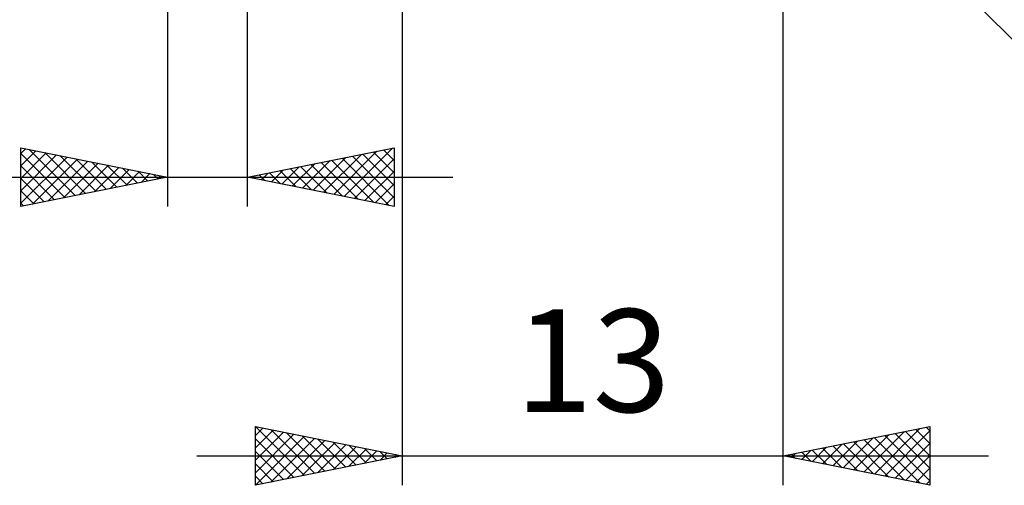
# Model space of a CAD drawing. Units: millimetres. Extents: x -53 to 48, y -26 to 40.
# Drawn here: x -5 to 29, y -26 to -10 of the extents above; entities that cross this region are included whole.
import ezdxf
from ezdxf.enums import TextEntityAlignment as Align

# ---------------------------------------------------------------- set-up
doc = ezdxf.new("R2010")
doc.units = ezdxf.units.MM
doc.header["$LTSCALE"] = 3.9
doc.layers.add('2', color=7, linetype='CONTINUOUS')
doc.styles.get("Standard").update_dxf_attribs({"font": 'Monospac821 BT'})

msp = doc.modelspace()

# ---------------------------------------------------------------- linework, layer by layer
at = {"layer": '2', "color": 7, "linetype": 'CONTINUOUS', "lineweight": 25}
for p, q in [((21, -25.5), (21, -2)), ((8, -2.5), (8, -25.5)), ((20.854, -2.354), (38.5, -20)), ((0, -3), (0, -16)), ((2.73, -16), (2.73, -3)), ((-5, -16), (-5, -14)), ((-5, -14), (0, -15)), ((-5, -14.194), (-4.838, -14.032)), ((-4.713, -14.057), (-3.142, -15.628)), ((2.73, -15), (7.73, -14)), ((6.025, -15.659), (7.673, -14.011)), ((7.368, -14.072), (7.73, -14.434)), ((7.722, -14.002), (7.73, -14.01)), ((7.73, -14), (7.73, -16)), ((-5, -14.619), (-4.485, -14.103)), ((-5, -15.043), (-4.131, -14.174)), ((-5, -14.194), (-3.495, -15.699)), ((-5, -15.467), (-3.777, -14.245)), ((-5, -15.891), (-3.424, -14.315)), ((-4.605, -15.921), (-3.07, -14.386)), ((-4.182, -14.164), (-2.788, -15.558)), ((-3.652, -14.27), (-2.435, -15.487)), ((-3.122, -14.376), (-2.081, -15.416)), ((4.611, -15.376), (5.552, -14.436)), ((4.965, -15.447), (6.082, -14.33)), ((5.318, -15.518), (6.612, -14.224)), ((5.6, -14.426), (7.036, -15.861)), ((5.672, -15.588), (7.143, -14.117)), ((5.954, -14.355), (7.566, -15.967)), ((6.308, -14.284), (7.73, -15.707)), ((6.379, -15.73), (7.73, -14.379)), ((6.661, -14.214), (7.73, -15.283)), ((7.015, -14.143), (7.73, -14.858)), ((-5, -14.619), (-3.849, -15.77)), ((-4.075, -15.815), (-2.717, -14.457)), ((-3.545, -15.709), (-2.363, -14.527)), ((-3.014, -15.603), (-2.01, -14.598)), ((-2.591, -14.482), (-1.727, -15.345)), ((-2.484, -15.497), (-1.656, -14.669)), ((-2.061, -14.588), (-1.374, -15.275)), ((-1.954, -15.391), (-1.303, -14.739)), ((-1.531, -14.694), (-1.02, -15.204)), ((3.551, -15.164), (3.961, -14.754)), ((3.904, -15.235), (4.491, -14.648)), ((4.186, -14.709), (4.914, -15.437)), ((4.258, -15.306), (5.021, -14.542)), ((4.54, -14.638), (5.445, -15.543)), ((4.893, -14.567), (5.975, -15.649)), ((5.247, -14.497), (6.505, -15.755)), ((-18.9, -15), (9.73, -15)), ((0, -15), (-5, -16)), ((-5, -15.043), (-4.202, -15.84)), ((-1.423, -15.285), (-0.949, -14.81)), ((-1, -14.8), (-0.667, -15.133)), ((-0.893, -15.179), (-0.595, -14.881)), ((-0.47, -14.906), (-0.313, -15.063)), ((-0.363, -15.073), (-0.242, -14.952)), ((7.73, -16), (2.73, -15)), ((2.772, -14.992), (2.793, -15.013)), ((2.843, -15.023), (2.9, -14.966)), ((3.126, -14.921), (3.323, -15.119)), ((3.197, -15.093), (3.43, -14.86)), ((3.479, -14.85), (3.854, -15.225)), ((3.833, -14.779), (4.384, -15.331)), ((6.732, -15.8), (7.73, -14.803)), ((7.086, -15.871), (7.73, -15.227)), ((-5, -15.467), (-4.556, -15.911)), ((7.44, -15.942), (7.73, -15.652)), ((-5, -15.891), (-4.909, -15.982)), ((3, -25.5), (3, -23.5)), ((3, -23.5), (8, -24.5)), ((21, -24.5), (26, -23.5)), ((26, -23.5), (26, -25.5)), ((3, -23.799), (3.25, -23.55)), ((3, -24.224), (3.603, -23.621)), ((3, -24.648), (3.957, -23.691)), ((3, -25.072), (4.31, -23.762)), ((3, -25.497), (4.664, -23.833)), ((3.003, -23.501), (4.669, -25.166)), ((3.534, -23.607), (5.023, -25.095)), ((4.064, -23.713), (5.376, -25.025)), ((4.594, -23.819), (5.73, -24.954)), ((23.395, -24.979), (24.593, -23.781)), ((23.749, -25.05), (25.123, -23.675)), ((24.103, -25.121), (25.654, -23.569)), ((24.456, -25.191), (26, -23.647)), ((24.461, -23.808), (26, -25.346)), ((24.815, -23.737), (26, -24.922)), ((25.168, -23.666), (26, -24.498)), ((25.522, -23.596), (26, -24.074)), ((25.875, -23.525), (26, -23.649)), ((3, -23.922), (4.315, -25.237)), ((3.526, -25.395), (5.017, -23.903)), ((4.056, -25.289), (5.371, -23.974)), ((4.587, -25.183), (5.724, -24.045)), ((5.117, -25.077), (6.078, -24.116)), ((5.125, -23.925), (6.083, -24.883)), ((5.655, -24.031), (6.437, -24.813)), ((6.185, -24.137), (6.79, -24.742)), ((22.335, -24.767), (23.002, -24.1)), ((22.688, -24.838), (23.532, -23.994)), ((22.693, -24.161), (23.54, -25.008)), ((23.042, -24.908), (24.063, -23.887)), ((23.047, -24.091), (24.071, -25.114)), ((23.401, -24.02), (24.601, -25.22)), ((23.754, -23.949), (25.131, -25.326)), ((24.108, -23.878), (25.662, -25.432)), ((24.81, -25.262), (26, -24.072)), ((1, -24.5), (28, -24.5)), ((3, -24.346), (3.962, -25.308)), ((8, -24.5), (3, -25.5)), ((5.647, -24.971), (6.432, -24.186)), ((6.178, -24.864), (6.785, -24.257)), ((6.708, -24.758), (7.139, -24.328)), ((6.716, -24.243), (7.144, -24.671)), ((7.238, -24.652), (7.492, -24.398)), ((7.246, -24.349), (7.497, -24.601)), ((7.769, -24.546), (7.846, -24.469)), ((7.776, -24.455), (7.851, -24.53)), ((26, -25.5), (21, -24.5)), ((21.274, -24.555), (21.411, -24.418)), ((21.279, -24.444), (21.419, -24.584)), ((21.628, -24.626), (21.941, -24.312)), ((21.633, -24.373), (21.949, -24.69)), ((21.981, -24.696), (22.472, -24.206)), ((21.986, -24.303), (22.48, -24.796)), ((22.34, -24.232), (23.01, -24.902)), ((25.163, -25.333), (26, -24.496)), ((3, -24.77), (3.608, -25.378)), ((25.517, -25.403), (26, -24.92)), ((3, -25.194), (3.255, -25.449)), ((25.87, -25.474), (26, -25.344))]:
    msp.add_line(p, q, dxfattribs=at)

# ---------------------------------------------------------------- texts
msp.add_text('13', height=3.5, dxfattribs=at).set_placement((14.5, -23), align=Align.CENTER)

doc.saveas('drawing.dxf')
